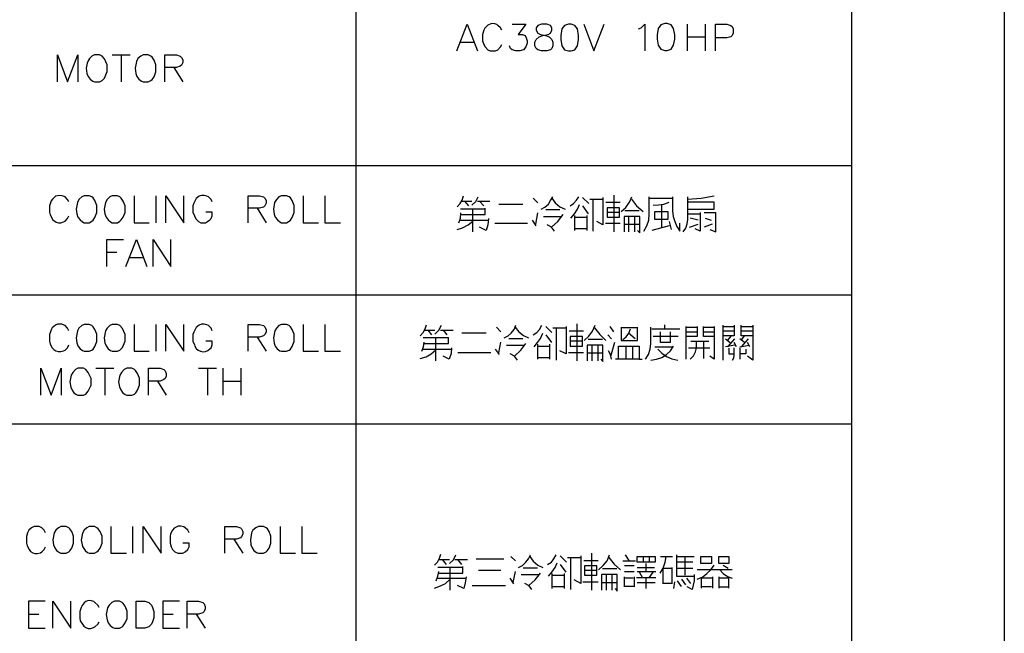
# Model space of a CAD drawing. Units: millimetres. Extents: x -1572 to 5917, y -2958 to 270.
# Drawn here: x 217 to 285, y -2117 to -2075 of the extents above; entities that cross this region are included whole.
import ezdxf

# ---------------------------------------------------------------- set-up
doc = ezdxf.new("R2010")
doc.units = ezdxf.units.MM
doc.layers.add('P', color=7, linetype='Continuous')

msp = doc.modelspace()

# ---------------------------------------------------------------- linework, layer by layer
at = {"layer": 'P'}
for points in [[(4.261, -2215.052), (4.261, -2030.62), (284.613, -2030.62), (284.613, -2215.052)], [(147.012, -2200.147), (147.012, -2038.01), (274.136, -2038.01), (274.136, -2200.147), (147.012, -2200.147)], [(240.163, -2038.01), (240.163, -2200.147)], [(247.095, -2077.344), (247.783, -2075.51), (248.506, -2077.344)], [(250.165, -2075.933), (250.076, -2075.757), (249.9, -2075.598), (249.829, -2075.545), (249.688, -2075.492), (249.53, -2075.474), (249.406, -2075.492), (249.212, -2075.58), (249, -2075.792), (248.93, -2075.933), (248.842, -2076.215), (248.842, -2076.656), (248.93, -2076.903), (249.036, -2077.08), (249.212, -2077.274), (249.371, -2077.344), (249.741, -2077.344), (249.9, -2077.274), (250.076, -2077.08), (250.165, -2076.903)], [(250.87, -2075.51), (251.823, -2075.51), (251.293, -2076.215), (251.576, -2076.215), (251.752, -2076.286), (251.823, -2076.374), (251.911, -2076.656), (251.911, -2076.815), (251.823, -2077.08), (251.664, -2077.274), (251.399, -2077.344), (251.135, -2077.344), (250.87, -2077.274), (250.764, -2077.185), (250.694, -2076.991)], [(252.881, -2075.51), (252.634, -2075.598), (252.528, -2075.757), (252.528, -2075.933), (252.634, -2076.127), (252.81, -2076.215), (253.163, -2076.286), (253.41, -2076.374), (253.586, -2076.568), (253.675, -2076.744), (253.675, -2076.991), (253.586, -2077.185), (253.498, -2077.274), (253.251, -2077.344), (252.881, -2077.344), (252.634, -2077.274), (252.528, -2077.185), (252.44, -2076.991), (252.44, -2076.744), (252.528, -2076.568), (252.722, -2076.374), (252.969, -2076.286), (253.34, -2076.215), (253.498, -2076.127), (253.586, -2075.933), (253.586, -2075.757), (253.498, -2075.598), (253.251, -2075.51), (252.881, -2075.51), (252.881, -2075.51)], [(254.733, -2075.51), (254.468, -2075.598), (254.292, -2075.845), (254.204, -2076.286), (254.204, -2076.568), (254.292, -2076.991), (254.468, -2077.274), (254.733, -2077.344), (254.927, -2077.344), (255.174, -2077.274), (255.35, -2076.991), (255.421, -2076.568), (255.421, -2076.286), (255.35, -2075.845), (255.174, -2075.598), (254.927, -2075.51), (254.733, -2075.51), (254.733, -2075.51)], [(255.791, -2075.51), (256.479, -2077.344), (257.185, -2075.51)], [(259.531, -2075.845), (259.725, -2075.757), (259.972, -2075.51), (259.972, -2077.344)], [(261.335, -2075.478), (261.071, -2075.566), (260.877, -2075.813), (260.806, -2076.254), (260.806, -2076.536), (260.877, -2076.959), (261.071, -2077.242), (261.335, -2077.312), (261.494, -2077.312), (261.776, -2077.242), (261.935, -2076.959), (262.023, -2076.536), (262.023, -2076.254), (261.935, -2075.813), (261.776, -2075.566), (261.494, -2075.478), (261.335, -2075.478), (261.335, -2075.478)], [(262.882, -2075.51), (262.882, -2077.344)], [(264.099, -2075.51), (264.099, -2077.344)], [(264.805, -2077.344), (264.805, -2075.51), (265.599, -2075.51), (265.863, -2075.598), (265.952, -2075.686), (266.022, -2075.845), (266.022, -2076.127), (265.952, -2076.286), (265.863, -2076.374), (265.599, -2076.462), (264.805, -2076.462)], [(247.36, -2076.744), (248.224, -2076.744)], [(262.882, -2076.374), (264.099, -2076.374)], [(219.702, -2079.461), (219.702, -2077.626), (220.39, -2079.461), (221.096, -2077.626), (221.096, -2079.461)], [(222.242, -2077.626), (222.066, -2077.715), (221.907, -2077.873), (221.836, -2077.979), (221.748, -2078.191), (221.678, -2078.544), (221.731, -2078.896), (221.819, -2079.108), (221.96, -2079.284), (222.136, -2079.426), (222.242, -2079.461), (222.595, -2079.461), (222.771, -2079.39), (222.93, -2079.214), (223.124, -2078.773), (223.124, -2078.314), (222.93, -2077.891), (222.771, -2077.715), (222.595, -2077.626), (222.242, -2077.626), (222.242, -2077.626)], [(223.459, -2077.626), (224.694, -2077.626)], [(224.077, -2077.626), (224.077, -2079.461)], [(225.576, -2077.626), (225.417, -2077.715), (225.223, -2077.873), (225.117, -2078.085), (225.029, -2078.544), (225.082, -2078.896), (225.153, -2079.108), (225.294, -2079.284), (225.47, -2079.426), (225.576, -2079.461), (225.929, -2079.461), (226.105, -2079.39), (226.193, -2079.302), (226.334, -2079.126), (226.458, -2078.791), (226.458, -2078.297), (226.334, -2077.979), (226.193, -2077.785), (226.105, -2077.715), (225.929, -2077.626), (225.576, -2077.626), (225.576, -2077.626)], [(227.058, -2079.461), (227.058, -2077.626), (227.869, -2077.626), (228.116, -2077.715), (228.204, -2077.803), (228.292, -2077.962), (228.292, -2078.156), (228.204, -2078.332), (228.116, -2078.403), (227.869, -2078.491), (227.058, -2078.491)], [(227.675, -2078.491), (228.292, -2079.461)], [(147.012, -2085.212), (274.136, -2085.212)], [(220.478, -2087.698), (220.39, -2087.539), (220.231, -2087.363), (220.161, -2087.328), (220.02, -2087.275), (219.861, -2087.257), (219.72, -2087.275), (219.579, -2087.31), (219.473, -2087.398), (219.367, -2087.504), (219.279, -2087.628), (219.261, -2087.698), (219.173, -2087.98), (219.173, -2088.404), (219.208, -2088.598), (219.402, -2088.933), (219.614, -2089.092), (219.773, -2089.145), (219.949, -2089.145), (220.125, -2089.074), (220.231, -2089.021), (220.39, -2088.845), (220.478, -2088.668)], [(221.537, -2087.275), (221.378, -2087.363), (221.184, -2087.539), (221.078, -2087.733), (220.99, -2088.192), (221.043, -2088.527), (221.113, -2088.739), (221.254, -2088.933), (221.431, -2089.074), (221.537, -2089.127), (221.872, -2089.127), (222.066, -2089.021), (222.154, -2088.951), (222.277, -2088.774), (222.401, -2088.439), (222.401, -2087.945), (222.277, -2087.61), (222.154, -2087.434), (222.066, -2087.363), (221.872, -2087.275), (221.537, -2087.275), (221.537, -2087.275)], [(223.459, -2087.275), (223.3, -2087.363), (223.106, -2087.539), (223.001, -2087.733), (222.912, -2088.192), (222.965, -2088.527), (223.054, -2088.739), (223.177, -2088.933), (223.353, -2089.074), (223.459, -2089.127), (223.83, -2089.127), (223.988, -2089.021), (224.077, -2088.933), (224.218, -2088.739), (224.359, -2088.421), (224.359, -2087.963), (224.218, -2087.645), (224.077, -2087.451), (223.988, -2087.363), (223.83, -2087.275), (223.459, -2087.275), (223.459, -2087.275)], [(224.976, -2087.275), (224.976, -2089.127), (225.999, -2089.127)], [(226.458, -2087.275), (226.458, -2089.127)], [(227.146, -2089.127), (227.146, -2087.275), (228.38, -2089.127), (228.38, -2087.275)], [(230.321, -2087.698), (230.233, -2087.539), (230.056, -2087.363), (229.95, -2087.31), (229.756, -2087.257), (229.58, -2087.257), (229.421, -2087.31), (229.227, -2087.469), (229.051, -2087.786), (228.998, -2087.98), (228.998, -2088.404), (229.104, -2088.668), (229.192, -2088.862), (229.386, -2089.056), (229.527, -2089.127), (229.686, -2089.145), (229.845, -2089.127), (230.003, -2089.056), (230.162, -2088.933), (230.233, -2088.845), (230.321, -2088.668), (230.321, -2088.404), (229.88, -2088.404)], [(232.773, -2089.127), (232.773, -2087.275), (233.566, -2087.275), (233.831, -2087.363), (233.919, -2087.451), (234.007, -2087.61), (234.007, -2087.786), (233.919, -2087.98), (233.831, -2088.069), (233.566, -2088.139), (232.773, -2088.139)], [(235.066, -2087.275), (234.872, -2087.363), (234.713, -2087.539), (234.589, -2087.733), (234.519, -2088.192), (234.554, -2088.545), (234.642, -2088.757), (234.783, -2088.933), (234.96, -2089.074), (235.066, -2089.127), (235.401, -2089.127), (235.595, -2089.021), (235.683, -2088.951), (235.806, -2088.774), (235.93, -2088.439), (235.93, -2087.945), (235.806, -2087.61), (235.683, -2087.434), (235.595, -2087.363), (235.401, -2087.275), (235.066, -2087.275), (235.066, -2087.275)], [(236.547, -2087.275), (236.547, -2089.127), (237.606, -2089.127)], [(238.047, -2087.275), (238.047, -2089.127), (239.105, -2089.127)], [(247.113, -2088.033), (247.307, -2087.822), (247.448, -2087.575), (247.536, -2087.275)], [(248.118, -2087.928), (248.383, -2087.681), (248.542, -2087.345)], [(252.634, -2087.769), (252.316, -2087.451)], [(252.863, -2088.21), (253.128, -2088.069), (253.357, -2087.857), (253.516, -2087.61), (253.675, -2087.345)], [(253.604, -2087.451), (253.833, -2087.769), (254.151, -2088.033), (254.521, -2088.21)], [(254.856, -2087.98), (255.086, -2087.804), (255.297, -2087.592), (255.456, -2087.345)], [(256.144, -2087.822), (255.703, -2087.398)], [(256.197, -2087.504), (257.097, -2087.504)], [(256.409, -2087.504), (256.409, -2088.316), (256.409, -2089.127), (256.409, -2089.709)], [(257.097, -2087.398), (257.097, -2089.268), (256.673, -2089.056)], [(257.855, -2087.24), (257.855, -2089.762)], [(258.349, -2088.351), (258.666, -2088.086), (258.913, -2087.716), (259.09, -2087.345)], [(259.055, -2087.504), (259.407, -2087.98), (259.848, -2088.351)], [(259.901, -2089.709), (260.113, -2089.339), (260.236, -2088.951), (260.272, -2088.527), (260.272, -2087.345)], [(260.272, -2087.451), (261.877, -2087.451)], [(261.877, -2087.345), (261.877, -2088.316), (261.912, -2088.704), (262.018, -2089.056), (262.159, -2089.392), (262.371, -2089.709), (262.371, -2089.162)], [(262.6, -2089.762), (262.776, -2089.497), (262.882, -2089.198), (262.917, -2088.915), (262.917, -2087.345)], [(262.917, -2087.504), (263.835, -2087.451), (264.734, -2087.275)], [(233.39, -2088.139), (234.007, -2089.127)], [(247.113, -2089.603), (247.483, -2089.48), (247.871, -2089.286), (248.171, -2089.021), (248.171, -2088.21)], [(249.036, -2088.21), (248.118, -2088.21), (247.325, -2088.21)], [(247.36, -2088.563), (248.224, -2088.563), (249.036, -2088.563), (249.036, -2088.139)], [(247.43, -2087.663), (248.118, -2087.663)], [(247.907, -2087.98), (247.642, -2087.663)], [(248.506, -2087.663), (249.353, -2087.663)], [(248.648, -2087.663), (248.93, -2087.98)], [(251.611, -2087.875), (249.953, -2087.875)], [(254.151, -2088.245), (253.181, -2088.245)], [(254.892, -2088.809), (255.156, -2088.527), (255.35, -2088.21), (255.491, -2087.875)], [(255.703, -2087.98), (256.091, -2088.527)], [(257.308, -2087.716), (258.278, -2087.716)], [(257.379, -2088.104), (257.379, -2088.739), (258.243, -2088.739), (258.243, -2088.104), (257.379, -2088.104)], [(260.554, -2087.928), (260.907, -2087.91), (261.277, -2087.857), (261.63, -2087.716)], [(261.136, -2089.444), (261.136, -2087.875)], [(262.917, -2088.21), (264.734, -2088.21), (264.734, -2087.716), (262.917, -2087.716)], [(247.219, -2089.127), (247.325, -2088.809), (247.36, -2088.457)], [(247.325, -2088.951), (249.247, -2088.951)], [(249.247, -2088.845), (249.212, -2089.268), (249.106, -2089.656), (248.648, -2089.444)], [(252.528, -2089.339), (252.281, -2088.951)], [(252.493, -2089.233), (252.634, -2088.457)], [(253.022, -2088.704), (254.257, -2088.704)], [(253.569, -2089.444), (254.01, -2089.056), (254.363, -2088.563)], [(255.174, -2089.656), (255.174, -2088.633)], [(255.174, -2088.739), (255.985, -2088.739)], [(255.985, -2088.633), (255.985, -2089.656)], [(258.243, -2088.421), (257.379, -2088.421)], [(259.478, -2089.656), (259.637, -2089.815), (259.637, -2089.497), (259.637, -2088.704), (258.561, -2088.704), (258.561, -2089.762)], [(259.584, -2088.316), (258.596, -2088.316)], [(258.878, -2089.762), (258.878, -2088.704)], [(259.266, -2088.704), (259.266, -2089.762)], [(261.559, -2088.351), (261.559, -2088.915), (260.66, -2088.915), (260.66, -2088.351), (261.559, -2088.351)], [(262.97, -2088.527), (263.764, -2088.527)], [(263.623, -2088.951), (263.076, -2088.809)], [(263.764, -2088.421), (263.764, -2089.709), (263.411, -2089.55)], [(264.84, -2088.457), (264.046, -2088.457)], [(264.099, -2088.809), (264.523, -2088.951)], [(264.417, -2089.603), (264.84, -2089.762), (264.84, -2088.421)], [(248.171, -2089.762), (248.171, -2089.021)], [(249.688, -2089.162), (251.928, -2089.162)], [(253.78, -2089.709), (253.569, -2089.444), (253.287, -2089.268)], [(255.985, -2089.55), (255.174, -2089.55)], [(257.273, -2089.162), (258.278, -2089.162)], [(258.561, -2089.233), (259.637, -2089.233)], [(261.63, -2089.339), (260.448, -2089.656)], [(261.63, -2089.056), (261.771, -2089.603)], [(263.023, -2089.444), (263.623, -2089.233)], [(264.593, -2089.233), (264.046, -2089.444)], [(223.089, -2092.126), (223.089, -2090.291), (224.235, -2090.291)], [(224.394, -2092.126), (225.117, -2090.291), (225.823, -2092.126)], [(226.264, -2092.126), (226.264, -2090.291), (227.481, -2092.126), (227.481, -2090.291)], [(223.089, -2091.155), (223.777, -2091.155)], [(224.676, -2091.508), (225.541, -2091.508)], [(154.368, -2094.084), (274.136, -2094.084)], [(220.478, -2096.553), (220.39, -2096.359), (220.231, -2096.183), (220.161, -2096.147), (220.002, -2096.094), (219.861, -2096.077), (219.72, -2096.094), (219.579, -2096.147), (219.455, -2096.235), (219.349, -2096.341), (219.279, -2096.465), (219.261, -2096.553), (219.173, -2096.8), (219.173, -2097.241), (219.208, -2097.453), (219.349, -2097.699), (219.455, -2097.823), (219.596, -2097.911), (219.755, -2097.964), (219.931, -2097.964), (220.125, -2097.911), (220.231, -2097.858), (220.39, -2097.699), (220.478, -2097.505)], [(221.537, -2096.112), (221.378, -2096.183), (221.184, -2096.359), (221.078, -2096.553), (220.99, -2097.029), (221.025, -2097.364), (221.113, -2097.576), (221.254, -2097.77), (221.431, -2097.893), (221.537, -2097.946), (221.872, -2097.946), (222.066, -2097.858), (222.154, -2097.788), (222.277, -2097.611), (222.401, -2097.276), (222.401, -2096.782), (222.277, -2096.447), (222.154, -2096.271), (222.066, -2096.183), (221.872, -2096.112), (221.537, -2096.112), (221.537, -2096.112)], [(223.459, -2096.112), (223.3, -2096.183), (223.106, -2096.359), (223.001, -2096.553), (222.912, -2097.029), (222.965, -2097.364), (223.036, -2097.576), (223.177, -2097.77), (223.353, -2097.893), (223.459, -2097.946), (223.83, -2097.946), (223.988, -2097.858), (224.165, -2097.682), (224.359, -2097.258), (224.359, -2096.8), (224.165, -2096.377), (223.988, -2096.183), (223.83, -2096.112), (223.459, -2096.112), (223.459, -2096.112)], [(224.976, -2096.112), (224.976, -2097.946), (225.999, -2097.946)], [(226.458, -2096.112), (226.458, -2097.946)], [(227.146, -2097.946), (227.146, -2096.112), (228.38, -2097.946), (228.38, -2096.112)], [(230.321, -2096.553), (230.233, -2096.359), (230.056, -2096.183), (229.95, -2096.13), (229.756, -2096.077), (229.58, -2096.077), (229.421, -2096.147), (229.227, -2096.306), (229.051, -2096.623), (228.998, -2096.8), (228.998, -2097.241), (229.104, -2097.505), (229.121, -2097.594), (229.227, -2097.752), (229.351, -2097.876), (229.509, -2097.946), (229.668, -2097.982), (229.845, -2097.964), (230.021, -2097.893), (230.162, -2097.77), (230.233, -2097.699), (230.321, -2097.505), (230.321, -2097.241), (229.88, -2097.241)], [(232.773, -2097.946), (232.773, -2096.112), (233.566, -2096.112), (233.831, -2096.183), (233.919, -2096.271), (234.007, -2096.465), (234.007, -2096.641), (233.919, -2096.8), (233.831, -2096.888), (233.566, -2096.976), (232.773, -2096.976)], [(235.066, -2096.112), (234.872, -2096.183), (234.713, -2096.359), (234.607, -2096.553), (234.519, -2097.029), (234.554, -2097.382), (234.642, -2097.594), (234.766, -2097.77), (234.96, -2097.911), (235.066, -2097.946), (235.401, -2097.946), (235.595, -2097.858), (235.683, -2097.788), (235.806, -2097.611), (235.93, -2097.276), (235.93, -2096.782), (235.806, -2096.447), (235.683, -2096.271), (235.595, -2096.183), (235.401, -2096.112), (235.066, -2096.112), (235.066, -2096.112)], [(236.547, -2096.112), (236.547, -2097.946), (237.606, -2097.946)], [(238.047, -2096.112), (238.047, -2097.946), (239.105, -2097.946)], [(244.573, -2096.888), (244.767, -2096.659), (244.908, -2096.394), (244.996, -2096.13)], [(245.578, -2096.765), (245.861, -2096.5), (246.037, -2096.165)], [(250.112, -2096.606), (249.794, -2096.288)], [(250.323, -2097.029), (250.605, -2096.888), (250.817, -2096.694), (251.011, -2096.447), (251.135, -2096.165)], [(251.082, -2096.288), (251.329, -2096.606), (251.646, -2096.87), (251.999, -2097.029)], [(252.316, -2096.818), (252.563, -2096.659), (252.757, -2096.447), (252.916, -2096.165)], [(253.604, -2096.659), (253.181, -2096.235)], [(253.675, -2096.341), (254.574, -2096.341)], [(253.886, -2096.341), (253.886, -2097.135), (253.886, -2097.946), (253.886, -2098.546)], [(254.574, -2096.235), (254.574, -2098.123), (254.151, -2097.911)], [(255.315, -2096.059), (255.315, -2098.599)], [(255.809, -2097.206), (256.126, -2096.906), (256.373, -2096.571), (256.567, -2096.165)], [(256.515, -2096.341), (256.885, -2096.8), (257.308, -2097.206)], [(257.855, -2096.606), (257.59, -2096.235)], [(258.349, -2096.288), (258.349, -2097.206), (259.478, -2097.206), (259.478, -2096.288)], [(259.478, -2096.341), (258.349, -2096.341)], [(260.025, -2098.493), (260.219, -2098.158), (260.342, -2097.805), (260.377, -2097.417), (260.377, -2096.288)], [(261.348, -2096.394), (261.348, -2096.13)], [(262.812, -2098.493), (262.812, -2096.235)], [(263.552, -2096.235), (263.552, -2096.923), (262.812, -2096.923)], [(262.812, -2096.288), (263.517, -2096.288)], [(264.734, -2096.923), (263.993, -2096.923), (263.993, -2096.235)], [(264.046, -2096.288), (264.734, -2096.288)], [(264.734, -2096.235), (264.734, -2096.888), (264.734, -2098.493), (264.417, -2098.282)], [(265.334, -2098.546), (265.334, -2096.165)], [(266.092, -2096.165), (266.092, -2096.888), (265.334, -2096.888)], [(265.334, -2096.235), (266.092, -2096.235)], [(267.38, -2096.888), (266.586, -2096.888), (266.586, -2096.165)], [(266.586, -2096.235), (267.38, -2096.235)], [(267.38, -2096.165), (267.38, -2098.546), (267.01, -2098.282)], [(233.39, -2096.976), (234.007, -2097.946)], [(244.573, -2098.44), (244.979, -2098.334), (245.331, -2098.123), (245.649, -2097.841), (245.649, -2097.029)], [(246.513, -2097.029), (245.578, -2097.029), (244.785, -2097.029)], [(244.838, -2097.417), (245.72, -2097.417), (246.513, -2097.417), (246.513, -2096.994)], [(244.89, -2096.5), (245.578, -2096.5)], [(245.367, -2096.818), (245.12, -2096.5)], [(245.966, -2096.5), (246.831, -2096.5)], [(246.143, -2096.5), (246.407, -2096.818)], [(249.106, -2096.712), (247.43, -2096.712)], [(252.387, -2097.629), (252.616, -2097.347), (252.828, -2097.064), (252.969, -2096.712)], [(253.181, -2096.818), (253.569, -2097.347)], [(254.786, -2096.553), (255.774, -2096.553)], [(254.856, -2096.923), (254.856, -2097.594), (255.703, -2097.594), (255.703, -2096.923), (254.856, -2096.923)], [(257.696, -2097.1), (257.432, -2096.818)], [(258.455, -2097.135), (258.702, -2096.959), (258.878, -2096.694), (258.984, -2096.394)], [(259.319, -2097.1), (258.843, -2096.712)], [(260.448, -2096.394), (262.371, -2096.394)], [(262.265, -2096.923), (260.554, -2096.923)], [(261.03, -2096.606), (261.03, -2097.347)], [(261.736, -2097.347), (261.736, -2096.606)], [(262.812, -2096.606), (263.552, -2096.606)], [(263.993, -2096.606), (264.734, -2096.606)], [(265.334, -2096.553), (266.092, -2096.553)], [(265.881, -2096.888), (265.616, -2097.206)], [(266.586, -2096.553), (267.38, -2096.553)], [(266.586, -2097.206), (266.798, -2096.888)], [(244.679, -2097.946), (244.802, -2097.647), (244.838, -2097.311)], [(246.725, -2097.699), (246.69, -2098.088), (246.566, -2098.493), (246.143, -2098.282)], [(249.953, -2098.052), (250.112, -2097.311)], [(250.5, -2097.523), (251.717, -2097.523)], [(251.611, -2097.1), (250.641, -2097.1)], [(251.029, -2098.282), (251.47, -2097.876), (251.823, -2097.417)], [(252.634, -2098.493), (252.634, -2097.453)], [(252.634, -2097.594), (253.445, -2097.594)], [(253.445, -2097.453), (253.445, -2098.493)], [(255.703, -2097.241), (254.856, -2097.241)], [(256.955, -2098.493), (257.097, -2098.652), (257.097, -2098.334), (257.097, -2097.523), (256.021, -2097.523), (256.021, -2098.599)], [(257.061, -2097.135), (256.091, -2097.135)], [(256.356, -2098.599), (256.356, -2097.523)], [(256.744, -2097.523), (256.744, -2098.599)], [(257.643, -2098.282), (257.908, -2097.311)], [(258.173, -2098.493), (258.173, -2097.594), (259.584, -2097.594), (259.584, -2098.493), (258.772, -2098.493), (257.961, -2098.493)], [(258.666, -2097.594), (258.666, -2098.493)], [(259.16, -2098.493), (259.16, -2097.594)], [(260.377, -2098.546), (260.765, -2098.493), (261.136, -2098.37), (261.453, -2098.158), (261.736, -2097.911), (261.947, -2097.594)], [(260.66, -2097.629), (261.453, -2097.629), (261.877, -2097.629)], [(261.03, -2097.311), (261.736, -2097.311)], [(263.076, -2098.493), (263.305, -2098.264), (263.447, -2097.982), (263.517, -2097.699), (263.517, -2097.241)], [(263.129, -2097.241), (264.364, -2097.241)], [(263.993, -2097.241), (263.993, -2098.44)], [(265.51, -2097.1), (265.828, -2097.347)], [(266.145, -2097.523), (265.51, -2097.629)], [(265.651, -2097.629), (266.145, -2097.1)], [(265.987, -2098.546), (266.075, -2098.387), (266.092, -2098.229), (266.092, -2097.699)], [(266.251, -2097.629), (266.092, -2097.347)], [(266.798, -2097.347), (266.48, -2097.1)], [(266.48, -2097.629), (267.115, -2097.523)], [(266.516, -2098.493), (266.516, -2097.699)], [(267.045, -2097.1), (266.586, -2097.629)], [(267.168, -2097.629), (267.01, -2097.347)], [(244.785, -2097.805), (246.725, -2097.805)], [(245.649, -2098.599), (245.649, -2097.841)], [(247.148, -2098.017), (249.424, -2098.017)], [(250.006, -2098.176), (249.741, -2097.805)], [(251.24, -2098.546), (251.046, -2098.282), (250.747, -2098.123)], [(253.445, -2098.387), (252.634, -2098.387)], [(254.733, -2098.017), (255.774, -2098.017)], [(256.021, -2098.052), (257.097, -2098.052)], [(257.696, -2098.493), (257.608, -2098.176), (257.485, -2097.911)], [(260.871, -2097.805), (261.136, -2098.07), (261.453, -2098.299), (261.824, -2098.458), (262.23, -2098.546)], [(264.417, -2097.735), (262.97, -2097.735)], [(265.722, -2097.735), (265.722, -2098.123), (266.092, -2098.123)], [(266.904, -2097.805), (266.904, -2098.123), (266.516, -2098.123)], [(259.584, -2098.493), (259.795, -2098.493)], [(218.573, -2100.945), (218.573, -2099.111), (219.279, -2100.945), (219.967, -2099.111), (219.967, -2100.945)], [(221.113, -2099.111), (220.955, -2099.199), (220.76, -2099.393), (220.655, -2099.587), (220.566, -2100.045), (220.619, -2100.398), (220.708, -2100.61), (220.831, -2100.786), (221.007, -2100.91), (221.113, -2100.945), (221.484, -2100.945), (221.642, -2100.874), (221.819, -2100.68), (222.013, -2100.257), (222.013, -2099.816), (221.819, -2099.393), (221.642, -2099.199), (221.484, -2099.111), (221.113, -2099.111), (221.113, -2099.111)], [(222.348, -2099.111), (223.565, -2099.111)], [(222.965, -2099.111), (222.965, -2100.945)], [(224.465, -2099.111), (224.271, -2099.199), (224.094, -2099.393), (223.988, -2099.587), (223.9, -2100.045), (223.953, -2100.381), (224.041, -2100.592), (224.165, -2100.769), (224.341, -2100.91), (224.465, -2100.945), (224.8, -2100.945), (224.994, -2100.874), (225.082, -2100.786), (225.205, -2100.61), (225.329, -2100.275), (225.329, -2099.798), (225.205, -2099.463), (225.064, -2099.269), (224.994, -2099.199), (224.8, -2099.111), (224.465, -2099.111), (224.465, -2099.111)], [(225.946, -2100.945), (225.946, -2099.111), (226.74, -2099.111), (227.005, -2099.199), (227.093, -2099.287), (227.163, -2099.463), (227.163, -2099.64), (227.093, -2099.816), (227.005, -2099.887), (226.74, -2099.993), (225.946, -2099.993)], [(229.368, -2099.111), (230.603, -2099.111)], [(229.986, -2099.111), (229.986, -2100.945)], [(231.044, -2099.111), (231.044, -2100.945)], [(232.279, -2099.111), (232.279, -2100.945)], [(226.564, -2099.993), (227.163, -2100.945)], [(231.044, -2099.993), (232.279, -2099.993)], [(154.368, -2102.921), (274.136, -2102.921)], [(218.891, -2110.4), (218.803, -2110.206), (218.644, -2110.047), (218.45, -2109.959), (218.115, -2109.959), (217.938, -2110.047), (217.744, -2110.206), (217.656, -2110.4), (217.586, -2110.647), (217.586, -2111.105), (217.621, -2111.282), (217.762, -2111.528), (217.868, -2111.67), (218.009, -2111.758), (218.168, -2111.811), (218.344, -2111.811), (218.538, -2111.758), (218.644, -2111.705), (218.803, -2111.528), (218.891, -2111.352)], [(219.949, -2109.959), (219.773, -2110.047), (219.597, -2110.206), (219.491, -2110.4), (219.402, -2110.876), (219.438, -2111.211), (219.526, -2111.423), (219.649, -2111.599), (219.843, -2111.74), (219.949, -2111.793), (220.302, -2111.793), (220.478, -2111.705), (220.567, -2111.634), (220.69, -2111.44), (220.814, -2111.105), (220.814, -2110.629), (220.69, -2110.294), (220.567, -2110.117), (220.478, -2110.047), (220.302, -2109.959), (219.949, -2109.959), (219.949, -2109.959)], [(221.872, -2109.959), (221.713, -2110.047), (221.537, -2110.206), (221.413, -2110.417), (221.325, -2110.893), (221.413, -2111.334), (221.607, -2111.599), (221.766, -2111.74), (221.872, -2111.793), (222.242, -2111.793), (222.401, -2111.705), (222.489, -2111.634), (222.63, -2111.44), (222.772, -2111.105), (222.772, -2110.629), (222.63, -2110.311), (222.489, -2110.117), (222.401, -2110.047), (222.242, -2109.959), (221.872, -2109.959), (221.872, -2109.959)], [(223.371, -2109.959), (223.371, -2111.793), (224.43, -2111.793)], [(224.853, -2109.959), (224.853, -2111.793)], [(225.576, -2111.793), (225.576, -2109.959), (226.811, -2111.793), (226.811, -2109.959)], [(228.733, -2110.4), (228.645, -2110.206), (228.451, -2110.047), (228.363, -2109.976), (228.169, -2109.923), (227.993, -2109.941), (227.852, -2109.994), (227.71, -2110.082), (227.587, -2110.206), (227.463, -2110.453), (227.428, -2110.647), (227.428, -2111.105), (227.499, -2111.352), (227.587, -2111.528), (227.763, -2111.705), (227.957, -2111.793), (228.292, -2111.793), (228.451, -2111.705), (228.645, -2111.528), (228.733, -2111.352), (228.733, -2111.105), (228.292, -2111.105)], [(231.185, -2111.793), (231.185, -2109.959), (231.979, -2109.959), (232.244, -2110.047), (232.332, -2110.117), (232.42, -2110.294), (232.42, -2110.488), (232.332, -2110.647), (232.244, -2110.735), (231.979, -2110.823), (231.185, -2110.823)], [(233.478, -2109.959), (233.302, -2110.047), (233.108, -2110.206), (233.002, -2110.4), (232.932, -2110.876), (232.967, -2111.211), (233.055, -2111.423), (233.178, -2111.599), (233.355, -2111.74), (233.478, -2111.793), (233.831, -2111.793), (234.007, -2111.705), (234.078, -2111.634), (234.219, -2111.44), (234.343, -2111.105), (234.343, -2110.629), (234.219, -2110.294), (234.096, -2110.117), (234.007, -2110.047), (233.831, -2109.959), (233.478, -2109.959), (233.478, -2109.959)], [(234.978, -2109.959), (234.978, -2111.793), (236.018, -2111.793)], [(236.459, -2109.959), (236.459, -2111.793), (237.518, -2111.793)], [(231.803, -2110.823), (232.42, -2111.793)], [(245.561, -2112.604), (245.755, -2112.393), (245.896, -2112.128), (245.984, -2111.864)], [(246.584, -2112.499), (246.849, -2112.234), (247.025, -2111.899)], [(251.311, -2112.763), (251.576, -2112.622), (251.805, -2112.41), (251.999, -2112.181), (252.123, -2111.899)], [(253.304, -2112.552), (253.569, -2112.393), (253.745, -2112.163), (253.904, -2111.899)], [(256.321, -2111.793), (256.321, -2114.333)], [(256.797, -2112.922), (257.114, -2112.64), (257.379, -2112.305), (257.555, -2111.899)], [(258.896, -2112.287), (258.649, -2111.899)], [(262.142, -2111.899), (262.142, -2112.71), (262.142, -2113.363), (262.935, -2113.363), (263.359, -2113.363)], [(245.878, -2112.216), (246.584, -2112.216)], [(246.372, -2112.552), (246.108, -2112.216)], [(246.954, -2112.216), (247.819, -2112.216)], [(247.131, -2112.216), (247.395, -2112.552)], [(248.418, -2112.181), (250.306, -2112.181)], [(251.1, -2112.322), (250.782, -2112.005)], [(252.087, -2112.005), (252.317, -2112.34), (252.634, -2112.604), (252.987, -2112.763)], [(253.375, -2113.363), (253.604, -2113.081), (253.816, -2112.763), (253.957, -2112.446)], [(254.592, -2112.393), (254.169, -2111.969)], [(254.169, -2112.552), (254.557, -2113.081)], [(254.663, -2112.075), (255.58, -2112.075)], [(254.874, -2112.075), (254.874, -2112.869), (254.874, -2113.68), (254.874, -2114.28)], [(255.58, -2111.969), (255.58, -2113.857), (255.121, -2113.61)], [(255.792, -2112.287), (256.762, -2112.287)], [(257.502, -2112.075), (257.873, -2112.534), (258.296, -2112.922)], [(258.473, -2112.322), (259.337, -2112.322)], [(260.677, -2112.005), (260.677, -2112.393), (259.443, -2112.393), (259.443, -2112.005), (260.677, -2112.005)], [(259.866, -2112.005), (259.866, -2112.393)], [(260.042, -2112.499), (260.042, -2113.045)], [(260.289, -2112.393), (260.289, -2112.005)], [(261.013, -2113.151), (261.224, -2112.816), (261.365, -2112.41), (261.436, -2112.005)], [(261.048, -2112.005), (261.859, -2112.005)], [(262.142, -2112.005), (263.359, -2112.005)], [(263.253, -2112.393), (262.177, -2112.393)], [(262.724, -2112.005), (262.724, -2113.292)], [(264.54, -2112.005), (264.54, -2112.499), (263.8, -2112.499), (263.8, -2112.005), (264.54, -2112.005)], [(265.034, -2112.499), (265.034, -2112.005), (265.74, -2112.005), (265.74, -2112.499), (265.034, -2112.499)], [(245.561, -2114.174), (245.967, -2114.033), (246.319, -2113.857), (246.637, -2113.575), (246.637, -2112.763)], [(245.667, -2113.68), (245.79, -2113.363), (245.843, -2113.045)], [(247.501, -2112.763), (246.584, -2112.763), (245.773, -2112.763)], [(245.843, -2113.151), (246.69, -2113.151), (247.501, -2113.151), (247.501, -2112.71)], [(250.094, -2112.975), (248.56, -2112.975)], [(250.941, -2113.786), (251.1, -2113.045)], [(252.617, -2112.816), (251.629, -2112.816)], [(252.017, -2113.998), (252.458, -2113.61), (252.828, -2113.151)], [(253.622, -2114.21), (253.622, -2113.187)], [(254.433, -2113.187), (254.433, -2114.21)], [(255.844, -2112.657), (255.844, -2113.292), (256.691, -2113.292), (256.691, -2112.657), (255.844, -2112.657)], [(256.691, -2112.975), (255.844, -2112.975)], [(258.049, -2112.869), (257.079, -2112.869)], [(259.231, -2112.657), (258.578, -2112.657)], [(258.578, -2113.045), (259.231, -2113.045)], [(259.443, -2112.763), (260.625, -2112.763)], [(259.443, -2113.045), (260.73, -2113.045)], [(259.831, -2113.504), (259.602, -2113.081)], [(260.519, -2113.081), (260.254, -2113.469)], [(261.224, -2113.892), (261.224, -2112.816), (261.824, -2112.816)], [(261.824, -2112.763), (261.824, -2113.892)], [(262.142, -2112.816), (263.253, -2112.816)], [(263.57, -2113.575), (263.941, -2113.398), (264.223, -2113.187), (264.505, -2112.922), (264.717, -2112.604)], [(265.952, -2112.922), (263.57, -2112.922)], [(265.105, -2112.922), (265.334, -2113.169), (265.634, -2113.381), (265.952, -2113.504)], [(265.352, -2112.604), (265.687, -2112.816)], [(245.773, -2113.504), (247.713, -2113.504)], [(246.637, -2114.333), (246.637, -2113.575)], [(247.713, -2113.398), (247.66, -2113.822), (247.554, -2114.21), (247.131, -2113.998)], [(250.994, -2113.892), (250.729, -2113.504)], [(251.488, -2113.257), (252.722, -2113.257)], [(252.228, -2114.28), (252.034, -2114.016), (251.735, -2113.857)], [(253.622, -2113.292), (254.433, -2113.292)], [(255.721, -2113.751), (256.762, -2113.751)], [(257.943, -2114.21), (258.085, -2114.386), (258.085, -2114.068), (258.085, -2113.257), (257.009, -2113.257), (257.009, -2114.333)], [(257.009, -2113.786), (258.085, -2113.786)], [(257.344, -2114.333), (257.344, -2113.257)], [(257.714, -2113.257), (257.714, -2114.333)], [(258.578, -2114.104), (258.578, -2113.398)], [(258.578, -2113.469), (259.178, -2113.469)], [(259.231, -2113.398), (259.231, -2114.104)], [(260.73, -2113.469), (260.184, -2113.469), (259.39, -2113.469)], [(259.443, -2113.786), (260.677, -2113.786)], [(260.042, -2113.469), (260.042, -2114.21)], [(261.824, -2113.857), (261.224, -2113.857)], [(261.965, -2114.21), (262.036, -2113.751)], [(262.177, -2113.68), (262.459, -2114.068)], [(262.777, -2113.963), (262.512, -2113.575)], [(262.829, -2113.504), (263.112, -2113.857)], [(263.359, -2113.257), (263.359, -2113.68), (263.217, -2114.28), (262.882, -2114.104)], [(263.852, -2114.174), (263.852, -2113.469)], [(263.905, -2113.469), (264.611, -2113.469)], [(264.611, -2113.398), (264.611, -2114.174)], [(265.034, -2113.398), (265.034, -2114.174)], [(265.74, -2113.504), (265.034, -2113.504)], [(265.74, -2114.174), (265.74, -2113.469)], [(248.136, -2113.998), (250.412, -2113.998)], [(254.433, -2114.104), (253.622, -2114.104)], [(259.231, -2114.068), (258.578, -2114.068)], [(264.54, -2114.104), (263.852, -2114.104)], [(265.105, -2114.104), (265.74, -2114.104)], [(218.873, -2115.074), (217.727, -2115.074), (217.727, -2116.926), (218.873, -2116.926)], [(219.385, -2116.926), (219.385, -2115.074), (220.62, -2116.926), (220.62, -2115.074)], [(222.56, -2115.515), (222.472, -2115.356), (222.278, -2115.162), (222.207, -2115.109), (222.048, -2115.056), (221.907, -2115.039), (221.766, -2115.056), (221.643, -2115.109), (221.537, -2115.197), (221.396, -2115.374), (221.325, -2115.515), (221.237, -2115.779), (221.237, -2116.22), (221.272, -2116.414), (221.413, -2116.661), (221.519, -2116.785), (221.66, -2116.891), (221.819, -2116.944), (221.995, -2116.944), (222.172, -2116.891), (222.278, -2116.838), (222.472, -2116.661), (222.56, -2116.503)], [(223.618, -2115.074), (223.424, -2115.162), (223.248, -2115.356), (223.142, -2115.533), (223.054, -2115.991), (223.107, -2116.362), (223.195, -2116.573), (223.318, -2116.75), (223.495, -2116.873), (223.618, -2116.926), (223.953, -2116.926), (224.147, -2116.838), (224.218, -2116.767), (224.359, -2116.573), (224.482, -2116.256), (224.482, -2115.762), (224.359, -2115.427), (224.218, -2115.233), (224.147, -2115.162), (223.953, -2115.074), (223.618, -2115.074), (223.618, -2115.074)], [(225.1, -2116.926), (225.1, -2115.074), (225.7, -2115.074), (225.982, -2115.162), (226.158, -2115.356), (226.229, -2115.515), (226.317, -2115.779), (226.317, -2116.22), (226.229, -2116.503), (226.158, -2116.661), (225.982, -2116.838), (225.7, -2116.926), (225.1, -2116.926), (225.1, -2116.926)], [(228.081, -2115.074), (226.934, -2115.074), (226.934, -2116.926), (228.081, -2116.926)], [(228.61, -2116.926), (228.61, -2115.074), (229.386, -2115.074), (229.668, -2115.162), (229.757, -2115.268), (229.827, -2115.444), (229.827, -2115.603), (229.757, -2115.779), (229.668, -2115.885), (229.386, -2115.973), (228.61, -2115.973)], [(217.727, -2115.973), (218.432, -2115.973)], [(226.934, -2115.973), (227.64, -2115.973)], [(229.227, -2115.973), (229.827, -2116.926)]]:
    msp.add_lwpolyline(points, dxfattribs=at)

doc.saveas('drawing.dxf')
